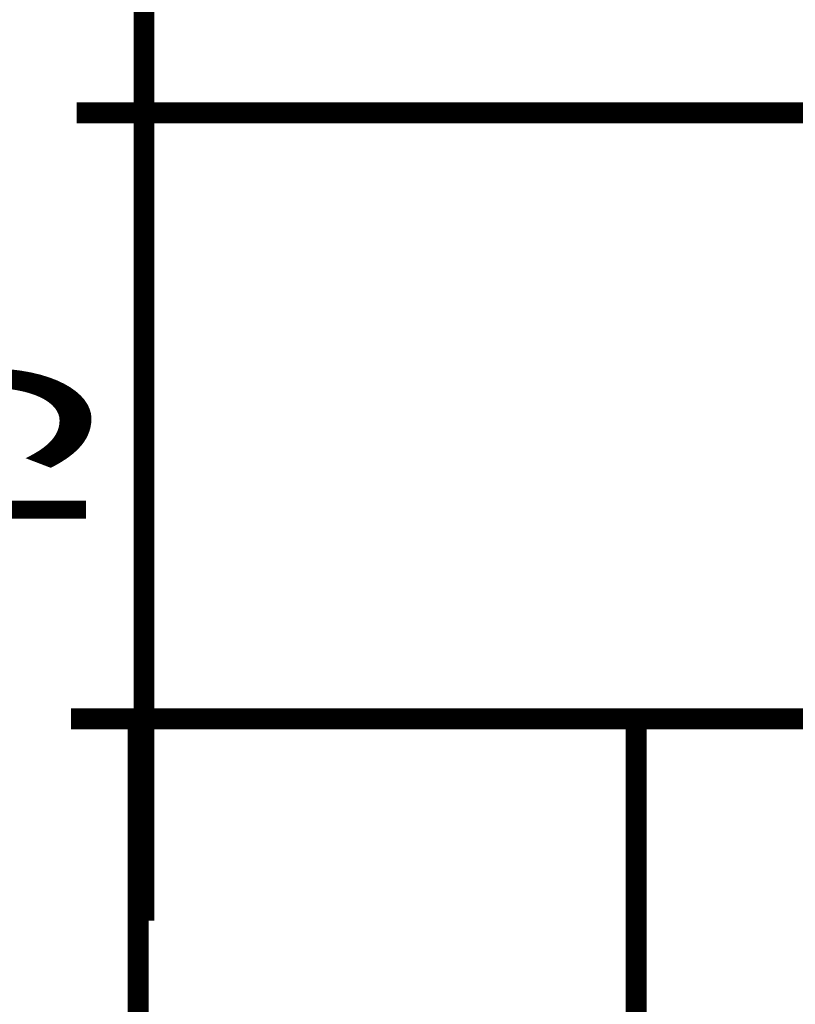
# Model space of a CAD drawing. Extents: x -57 to 352, y -38 to 248.
# Drawn here: x 284 to 293, y 83 to 95 of the extents above; entities that cross this region are included whole.
import ezdxf

# ---------------------------------------------------------------- set-up
doc = ezdxf.new("R2010")
doc.units = 0
doc.layers.add('LAYER_1', color=7, linetype='CONTINUOUS')
doc.styles.get("Standard").update_dxf_attribs({"font": 'TXT', "bigfont": 'BIGFONT'})

# ---------------------------------------------------------------- blocks, each defined once
blk = doc.blocks.new('AIGNBL01020179')
at = {"layer": 'LAYER_1', "color": 49, "const_width": 0.2469}
blk.add_lwpolyline([(301.1408, 86.443), (284.5798, 86.443)], dxfattribs=at)
blk = doc.blocks.new('AIGNBL0102017B')
at = {"layer": 'LAYER_1', "color": 49, "const_width": 0.2469}
blk.add_lwpolyline([(285.3798, 86.443), (285.3798, 9.401)], dxfattribs=at)
blk = doc.blocks.new('AIGNBL01010178')
at = {"layer": 'LAYER_1'}
for name in ['AIGNBL01020179', 'AIGNBL0102017B']:
    blk.add_blockref(name, (0, 0), dxfattribs=at)
blk = doc.blocks.new('AIGNBL01020185')
at = {"layer": 'LAYER_1', "color": 49, "const_width": 0.2469}
blk.add_lwpolyline([(301.1408, 86.443), (284.6491, 86.443)], dxfattribs=at)
blk = doc.blocks.new('AIGNBL01020186')
at = {"layer": 'LAYER_1', "color": 49, "const_width": 0.2469}
blk.add_lwpolyline([(301.1408, 93.643), (284.6491, 93.643)], dxfattribs=at)
blk = doc.blocks.new('AIGNBL01020187')
at = {"layer": 'LAYER_1', "color": 49, "const_width": 0.2469}
blk.add_lwpolyline([(285.4491, 86.443), (285.4491, 84.043)], dxfattribs=at)
blk = doc.blocks.new('AIGNBL01020188')
at = {"layer": 'LAYER_1', "color": 49, "const_width": 0.2469}
blk.add_lwpolyline([(285.4491, 86.443), (285.4491, 93.643)], dxfattribs=at)
blk = doc.blocks.new('AIGNBL01020189')
at = {"layer": 'LAYER_1', "color": 49, "const_width": 0.2469}
blk.add_lwpolyline([(285.4491, 93.643), (285.4491, 96.043)], dxfattribs=at)
blk = doc.blocks.new('AIGNBL0102018A')
at = {"layer": 'LAYER_1', "color": 49, "width": 0.5}
blk.add_text('45', height=3.6537, rotation=90, dxfattribs=at).set_placement((284.7597, 87.9742))
blk = doc.blocks.new('AIGNBL01010184')
at = {"layer": 'LAYER_1'}
for name in ['AIGNBL01020189', 'AIGNBL01020186', 'AIGNBL01020188', 'AIGNBL0102018A', 'AIGNBL01020185', 'AIGNBL01020187']:
    blk.add_blockref(name, (0, 0), dxfattribs=at)
blk = doc.blocks.new('AIGNBL0102018D')
at = {"layer": 'LAYER_1', "color": 49, "const_width": 0.2469}
blk.add_lwpolyline([(301.1408, 86.443), (290.4974, 86.443)], dxfattribs=at)
blk = doc.blocks.new('AIGNBL0102018E')
at = {"layer": 'LAYER_1', "color": 49, "const_width": 0.2469}
blk.add_lwpolyline([(291.2974, 57.401), (291.2974, 86.443)], dxfattribs=at)
blk = doc.blocks.new('AIGNBL0101018B')
at = {"layer": 'LAYER_1'}
for name in ['AIGNBL0102018D', 'AIGNBL0102018E']:
    blk.add_blockref(name, (0, 0), dxfattribs=at)

msp = doc.modelspace()

# ---------------------------------------------------------------- block references
at = {"layer": 'LAYER_1'}
for name in ['AIGNBL01010184', 'AIGNBL01010178', 'AIGNBL0101018B']:
    msp.add_blockref(name, (0, 0), dxfattribs=at)

doc.saveas('drawing.dxf')
